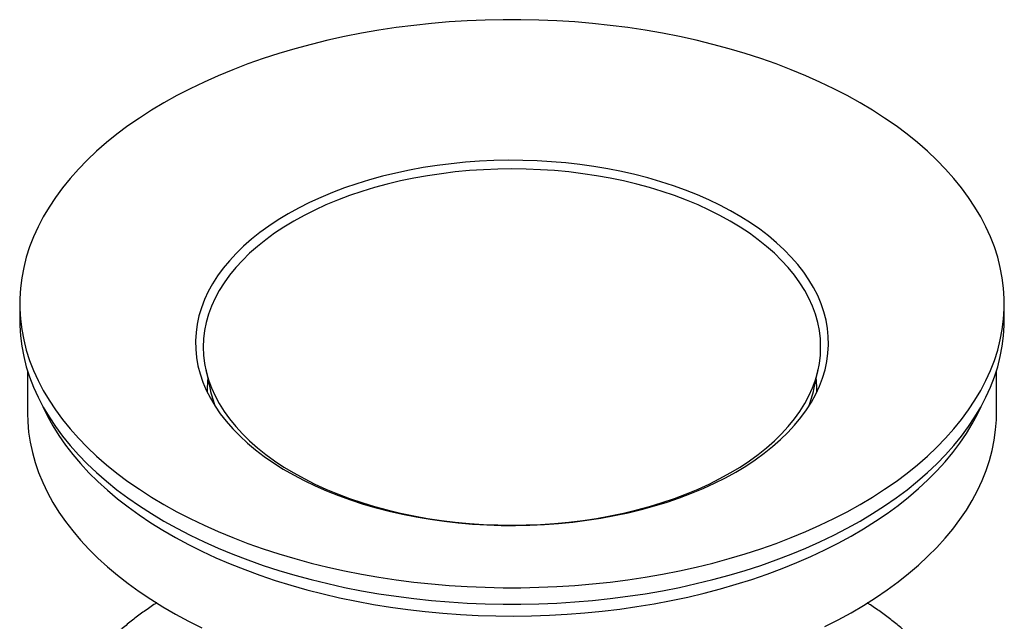
# Model space of a CAD drawing. Units: millimetres. Extents: x 9 to 480, y -685 to 276.
# Drawn here: x 290 to 353, y -619 to -581 of the extents above; entities that cross this region are included whole.
import ezdxf

# ---------------------------------------------------------------- set-up
doc = ezdxf.new("R2010")
doc.units = ezdxf.units.MM

msp = doc.modelspace()

# ---------------------------------------------------------------- linework, layer by layer
at = {"color": 7, "linetype": 'Continuous', "lineweight": 25}
for p, q in [((290.339, -598.821), (290.339, -599.883)), ((353.339, -599.883), (353.339, -598.821)), ((290.839, -603.11), (290.839, -605.822)), ((302.243, -603.019), (302.523, -604.305)), ((341.155, -604.305), (341.435, -603.019)), ((352.839, -605.822), (352.839, -603.11))]:
    msp.add_line(p, q, dxfattribs=at)
at = {"color": 7, "linetype": 'Continuous', "lineweight": 25, "flags": 128}
for points in [[(344.113, -611.68), (344.912, -611.201), (345.68, -610.707), (346.416, -610.196), (347.119, -609.67), (347.788, -609.13), (348.423, -608.576), (349.023, -608.009), (349.586, -607.43), (350.112, -606.839), (350.6, -606.238), (351.05, -605.626), (351.461, -605.006), (351.833, -604.377), (352.164, -603.741), (352.456, -603.098), (352.706, -602.45), (352.915, -601.797), (353.082, -601.14), (353.208, -600.48), (353.292, -599.817), (353.334, -599.153), (353.334, -598.489), (353.292, -597.825), (353.208, -597.163), (353.082, -596.502), (352.915, -595.845), (352.706, -595.192), (352.456, -594.544), (352.164, -593.901), (351.833, -593.265), (351.461, -592.636), (351.05, -592.016), (350.6, -591.405), (350.112, -590.803), (349.586, -590.212), (349.023, -589.633), (348.423, -589.066), (347.788, -588.512), (347.119, -587.972), (346.416, -587.446), (345.68, -586.936), (344.912, -586.441), (344.113, -585.963), (343.285, -585.502), (342.428, -585.058), (341.543, -584.633), (340.633, -584.228), (339.697, -583.841), (338.737, -583.474), (337.755, -583.128), (336.752, -582.803), (335.728, -582.5), (334.687, -582.218), (333.628, -581.958), (332.553, -581.721), (331.464, -581.506), (330.362, -581.315), (329.249, -581.147), (328.126, -581.002), (326.994, -580.882), (325.856, -580.785), (324.712, -580.712), (323.565, -580.664), (322.415, -580.64), (321.264, -580.64), (320.114, -580.664), (318.967, -580.712), (317.823, -580.785), (316.684, -580.882), (315.553, -581.002), (314.43, -581.147), (313.317, -581.315), (312.215, -581.506), (311.126, -581.721), (310.051, -581.958), (308.992, -582.218), (307.95, -582.5), (306.927, -582.803), (305.924, -583.128), (304.941, -583.474), (303.982, -583.841), (303.046, -584.228), (302.135, -584.633), (301.251, -585.058), (300.394, -585.502), (299.565, -585.963), (298.767, -586.441), (297.999, -586.936), (297.263, -587.446), (296.56, -587.972), (295.89, -588.512), (295.255, -589.066), (294.656, -589.633), (294.093, -590.212), (293.567, -590.803), (293.078, -591.405), (292.628, -592.016), (292.217, -592.636), (291.846, -593.265), (291.514, -593.901), (291.223, -594.544), (290.973, -595.192), (290.764, -595.845), (290.596, -596.502), (290.471, -597.163), (290.387, -597.825), (290.345, -598.489), (290.345, -599.153), (290.387, -599.817), (290.471, -600.48), (290.596, -601.14), (290.764, -601.797), (290.973, -602.45), (291.223, -603.098), (291.514, -603.741), (291.846, -604.377), (292.217, -605.006), (292.628, -605.626), (293.078, -606.238), (293.567, -606.839), (294.093, -607.43), (294.656, -608.009), (295.255, -608.576), (295.89, -609.13), (296.56, -609.67), (297.263, -610.196), (297.999, -610.707), (298.767, -611.201), (299.565, -611.68), (300.394, -612.141), (301.251, -612.584), (302.135, -613.009), (303.046, -613.415), (303.982, -613.801), (304.941, -614.168), (305.924, -614.514), (306.927, -614.839), (307.95, -615.143), (308.992, -615.425), (310.051, -615.684), (311.126, -615.922), (312.215, -616.136), (313.317, -616.327), (314.43, -616.495), (315.553, -616.64), (316.684, -616.761), (317.823, -616.857), (318.967, -616.93), (320.114, -616.978), (321.264, -617.003), (322.415, -617.003), (323.565, -616.978), (324.712, -616.93), (325.856, -616.857), (326.994, -616.761), (328.126, -616.64), (329.249, -616.495), (330.362, -616.327), (331.464, -616.136), (332.553, -615.922), (333.628, -615.684), (334.687, -615.425), (335.728, -615.143), (336.752, -614.839), (337.755, -614.514), (338.737, -614.168), (339.697, -613.801), (340.633, -613.415), (341.543, -613.009), (342.428, -612.584), (343.285, -612.141), (344.113, -611.68)], [(336.158, -609.598), (336.795, -609.214), (337.401, -608.812), (337.975, -608.396), (338.515, -607.964), (339.02, -607.519), (339.49, -607.062), (339.924, -606.592), (340.32, -606.111), (340.677, -605.621), (340.996, -605.121), (341.275, -604.614), (341.514, -604.1), (341.711, -603.58), (341.868, -603.056), (341.983, -602.528), (342.057, -601.997), (342.088, -601.465), (342.078, -600.933), (342.025, -600.402), (341.931, -599.872), (341.795, -599.346), (341.618, -598.824), (341.399, -598.307), (341.141, -597.796), (340.842, -597.292), (340.504, -596.797), (340.127, -596.311), (339.712, -595.836), (339.26, -595.372), (338.772, -594.921), (338.249, -594.482), (337.692, -594.058), (337.102, -593.649), (336.48, -593.256), (335.829, -592.88), (335.148, -592.521), (334.439, -592.181), (333.705, -591.859), (332.946, -591.557), (332.163, -591.275), (331.36, -591.015), (330.536, -590.775), (329.695, -590.558), (328.837, -590.362), (327.965, -590.19), (327.08, -590.04), (326.185, -589.914), (325.28, -589.812), (324.368, -589.734), (323.451, -589.679), (322.531, -589.649), (321.609, -589.643), (320.687, -589.661), (319.769, -589.703), (318.854, -589.77), (317.945, -589.86), (317.045, -589.974), (316.154, -590.112), (315.276, -590.273), (314.411, -590.457), (313.561, -590.664), (312.728, -590.892), (311.915, -591.142), (311.122, -591.414), (310.351, -591.706), (309.604, -592.017), (308.882, -592.349), (308.187, -592.698), (307.52, -593.066), (306.884, -593.451), (306.278, -593.852), (305.704, -594.269), (305.164, -594.7), (304.658, -595.145), (304.188, -595.603), (303.755, -596.072), (303.359, -596.553), (303.001, -597.044), (302.683, -597.543), (302.404, -598.05), (302.165, -598.564), (301.967, -599.084), (301.811, -599.609), (301.696, -600.137), (301.622, -600.667), (301.591, -601.199), (301.601, -601.731), (301.654, -602.263), (301.748, -602.792), (301.884, -603.318), (302.061, -603.841), (302.279, -604.358), (302.538, -604.869), (302.837, -605.372), (303.175, -605.867), (303.552, -606.353), (303.967, -606.828), (304.419, -607.292), (304.907, -607.744), (305.43, -608.182), (305.987, -608.606), (306.577, -609.015), (307.198, -609.408), (307.85, -609.784), (308.531, -610.143), (309.239, -610.484), (309.974, -610.805), (310.733, -611.107), (311.515, -611.389), (312.319, -611.65), (313.142, -611.889), (313.984, -612.107), (314.841, -612.302), (315.713, -612.475), (316.598, -612.624), (317.494, -612.75), (318.399, -612.852), (319.311, -612.931), (320.228, -612.985), (321.148, -613.015), (322.07, -613.021), (322.991, -613.003), (323.91, -612.961), (324.825, -612.895), (325.733, -612.804), (326.634, -612.69), (327.524, -612.552), (328.403, -612.391), (329.268, -612.207), (330.118, -612.001), (330.95, -611.772), (331.764, -611.522), (332.557, -611.251), (333.328, -610.959), (334.075, -610.647), (334.797, -610.316), (335.492, -609.966), (336.158, -609.598)], [(335.805, -609.659), (336.435, -609.278), (337.034, -608.881), (337.6, -608.468), (338.133, -608.041), (338.631, -607.599), (339.093, -607.145), (339.519, -606.679), (339.907, -606.203), (340.256, -605.716), (340.566, -605.221), (340.835, -604.717), (341.065, -604.208), (341.253, -603.692), (341.4, -603.173), (341.505, -602.649), (341.568, -602.124), (341.589, -601.597), (341.568, -601.071), (341.505, -600.545), (341.4, -600.022), (341.253, -599.502), (341.065, -598.987), (340.835, -598.477), (340.566, -597.974), (340.256, -597.479), (339.907, -596.992), (339.519, -596.515), (339.093, -596.049), (338.631, -595.595), (338.133, -595.154), (337.6, -594.726), (337.034, -594.314), (336.435, -593.916), (335.805, -593.535), (335.145, -593.172), (334.457, -592.826), (333.741, -592.499), (333.001, -592.191), (332.236, -591.904), (331.45, -591.637), (330.643, -591.391), (329.817, -591.167), (328.974, -590.966), (328.116, -590.787), (327.244, -590.631), (326.361, -590.499), (325.468, -590.39), (324.568, -590.305), (323.662, -590.245), (322.751, -590.208), (321.839, -590.196), (320.927, -590.208), (320.017, -590.245), (319.111, -590.305), (318.21, -590.39), (317.318, -590.499), (316.435, -590.631), (315.563, -590.787), (314.705, -590.966), (313.862, -591.167), (313.036, -591.391), (312.229, -591.637), (311.442, -591.904), (310.678, -592.191), (309.937, -592.499), (309.222, -592.826), (308.534, -593.172), (307.874, -593.535), (307.244, -593.916), (306.645, -594.314), (306.079, -594.726), (305.546, -595.154), (305.048, -595.595), (304.585, -596.049), (304.16, -596.515), (303.772, -596.992), (303.423, -597.479), (303.113, -597.974), (302.843, -598.477), (302.614, -598.987), (302.426, -599.502), (302.279, -600.022), (302.174, -600.545), (302.11, -601.071), (302.089, -601.597), (302.11, -602.124), (302.174, -602.649), (302.279, -603.173), (302.426, -603.692), (302.614, -604.208), (302.843, -604.717), (303.113, -605.221), (303.423, -605.716), (303.772, -606.203), (304.16, -606.679), (304.585, -607.145), (305.048, -607.599), (305.546, -608.041), (306.079, -608.468), (306.645, -608.881), (307.244, -609.278), (307.874, -609.659), (308.534, -610.023), (309.222, -610.369), (309.937, -610.696), (310.678, -611.003), (311.442, -611.291), (312.229, -611.558), (313.036, -611.803), (313.862, -612.027), (314.705, -612.229), (315.563, -612.408), (316.435, -612.564), (317.318, -612.696), (318.21, -612.805), (319.111, -612.889), (320.017, -612.95), (320.927, -612.987), (321.839, -612.999), (322.751, -612.987), (323.662, -612.95), (324.568, -612.889), (325.468, -612.805), (326.361, -612.696), (327.244, -612.564), (328.116, -612.408), (328.974, -612.229), (329.817, -612.027), (330.643, -611.803), (331.45, -611.558), (332.236, -611.291), (333.001, -611.003), (333.741, -610.696), (334.457, -610.369), (335.145, -610.023), (335.805, -609.659)], [(290.339, -599.883), (290.345, -600.215), (290.387, -600.879), (290.471, -601.541), (290.596, -602.201), (290.764, -602.858), (290.973, -603.512), (291.223, -604.16), (291.514, -604.803), (291.846, -605.439), (292.217, -606.067), (292.628, -606.688), (293.078, -607.299), (293.567, -607.901), (294.093, -608.491), (294.656, -609.071), (295.255, -609.638), (295.89, -610.192), (296.56, -610.732), (297.263, -611.258), (297.999, -611.768), (298.767, -612.263), (299.565, -612.741), (300.394, -613.202), (301.251, -613.645), (302.135, -614.07), (303.046, -614.476), (303.982, -614.863), (304.941, -615.229), (305.924, -615.575), (306.927, -615.9), (307.95, -616.204), (308.992, -616.486), (310.051, -616.746), (311.126, -616.983), (312.215, -617.198), (313.317, -617.389), (314.43, -617.557), (315.553, -617.701), (316.684, -617.822), (317.823, -617.919), (318.967, -617.991), (320.114, -618.04), (321.264, -618.064), (322.415, -618.064), (323.565, -618.04), (324.712, -617.991), (325.856, -617.919), (326.994, -617.822), (328.126, -617.701), (329.249, -617.557), (330.362, -617.389), (331.464, -617.198), (332.553, -616.983), (333.628, -616.746), (334.687, -616.486), (335.728, -616.204), (336.752, -615.9), (337.755, -615.575), (338.737, -615.229), (339.697, -614.863), (340.633, -614.476), (341.543, -614.07), (342.428, -613.645), (343.285, -613.202), (344.113, -612.741)], [(344.113, -612.741), (344.912, -612.263), (345.68, -611.768), (346.416, -611.258), (347.119, -610.732), (347.788, -610.192), (348.423, -609.638), (349.023, -609.071), (349.586, -608.491), (350.112, -607.901), (350.6, -607.299), (351.05, -606.688), (351.461, -606.067), (351.833, -605.439), (352.164, -604.803), (352.456, -604.16), (352.706, -603.512), (352.915, -602.858), (353.082, -602.201), (353.208, -601.541), (353.292, -600.879), (353.334, -600.215), (353.339, -599.883)], [(291.829, -605.409), (292.12, -606.013), (292.464, -606.64), (292.848, -607.259), (293.271, -607.87), (293.732, -608.471), (294.231, -609.062), (294.768, -609.642), (295.341, -610.21), (295.95, -610.766), (296.594, -611.308), (297.272, -611.837), (297.983, -612.35), (298.726, -612.849), (299.501, -613.331), (300.305, -613.796), (301.139, -614.244), (302.001, -614.674), (302.889, -615.085), (303.803, -615.478), (304.742, -615.85), (305.703, -616.203), (306.686, -616.535), (307.69, -616.846), (308.713, -617.135), (309.753, -617.402), (310.81, -617.648), (311.882, -617.87), (312.967, -618.07), (314.064, -618.247), (315.172, -618.4), (316.288, -618.529), (317.413, -618.635), (318.543, -618.717), (319.677, -618.775), (320.815, -618.809), (321.954, -618.818), (323.092, -618.804), (324.229, -618.765), (325.363, -618.703), (326.492, -618.616), (327.615, -618.505), (328.73, -618.371), (329.836, -618.213), (330.93, -618.032), (332.013, -617.827), (333.082, -617.6), (334.136, -617.351), (335.173, -617.079), (336.192, -616.785), (337.192, -616.47), (338.17, -616.134), (339.127, -615.777), (340.061, -615.401), (340.97, -615.004), (341.853, -614.589), (342.709, -614.156), (343.537, -613.704), (344.336, -613.235), (345.104, -612.75), (345.841, -612.248), (346.546, -611.732), (347.217, -611.201), (347.854, -610.655), (348.456, -610.097), (349.022, -609.527), (349.551, -608.944), (350.042, -608.351), (350.496, -607.748), (350.911, -607.136), (351.287, -606.515), (351.623, -605.887), (351.849, -605.409)], [(290.839, -605.822), (290.854, -606.381), (290.911, -607.038), (291.009, -607.693), (291.149, -608.345), (291.33, -608.994), (291.553, -609.639), (291.816, -610.279), (292.12, -610.913), (292.464, -611.54), (292.848, -612.159), (293.271, -612.769), (293.732, -613.37), (294.231, -613.961), (294.768, -614.541), (295.341, -615.11), (295.95, -615.665), (296.594, -616.208), (297.272, -616.736), (297.983, -617.25), (298.726, -617.748), (299.501, -618.23), (300.305, -618.695), (301.139, -619.143), (302.001, -619.573)], [(341.853, -619.488), (342.709, -619.055), (343.537, -618.603), (344.336, -618.134), (345.104, -617.649), (345.841, -617.148), (346.546, -616.631), (347.217, -616.1), (347.854, -615.555), (348.456, -614.996), (349.022, -614.426), (349.551, -613.844), (350.042, -613.25), (350.496, -612.647), (350.911, -612.035), (351.287, -611.414), (351.623, -610.786), (351.919, -610.151), (352.174, -609.51), (352.388, -608.864), (352.561, -608.215), (352.693, -607.561), (352.782, -606.906), (352.831, -606.249), (352.839, -605.822)]]:
    msp.add_lwpolyline(points, dxfattribs=at)
at = {"color": 7, "linetype": 'Continuous', "lineweight": 25}
for centre, radius, start, end in [((309.493, -602.775), 7.135, 192.37707, 201.68166), ((334.262, -602.799), 7.056, 338.26573, 347.67554)]:
    msp.add_arc(centre, radius, start, end, dxfattribs=at)
for points, knots in [([(302.372, -603.609), (302.358, -603.773), (302.335, -604.059), (302.342, -604.346), (302.345, -604.468)], [0, 0, 0, 0, 0.575517, 1, 1, 1, 1]), ([(341.335, -604.454), (341.337, -604.312), (341.342, -604.032), (341.318, -603.753), (341.306, -603.615)], [0, 0, 0, 0, 0.5065341, 1, 1, 1, 1]), ([(299.105, -617.975), (299.077, -617.993), (298.803, -618.168), (298.309, -618.517), (297.627, -619.022), (296.978, -619.544), (296.359, -620.079), (295.772, -620.629), (295.218, -621.191), (294.698, -621.766), (294.213, -622.352), (293.774, -622.93), (293.515, -623.317), (293.392, -623.501)], [0, 0, 0, 0, 0.011414, 0.111623, 0.211818, 0.311976, 0.412072, 0.512075, 0.611948, 0.711652, 0.811145, 0.910383, 1, 1, 1, 1]), ([(349.938, -622.99), (349.801, -622.802), (349.518, -622.415), (349.046, -621.843), (348.535, -621.27), (347.989, -620.709), (347.409, -620.161), (346.798, -619.625), (346.156, -619.103), (345.481, -618.597), (344.952, -618.221), (344.639, -618.019), (344.571, -617.975)], [0, 0, 0, 0, 0.101549, 0.209209, 0.317197, 0.42547, 0.533981, 0.642687, 0.751545, 0.860517, 0.969569, 1, 1, 1, 1])]:
    msp.add_open_spline(points, degree=3, knots=knots, dxfattribs=at)

doc.saveas('drawing.dxf')
